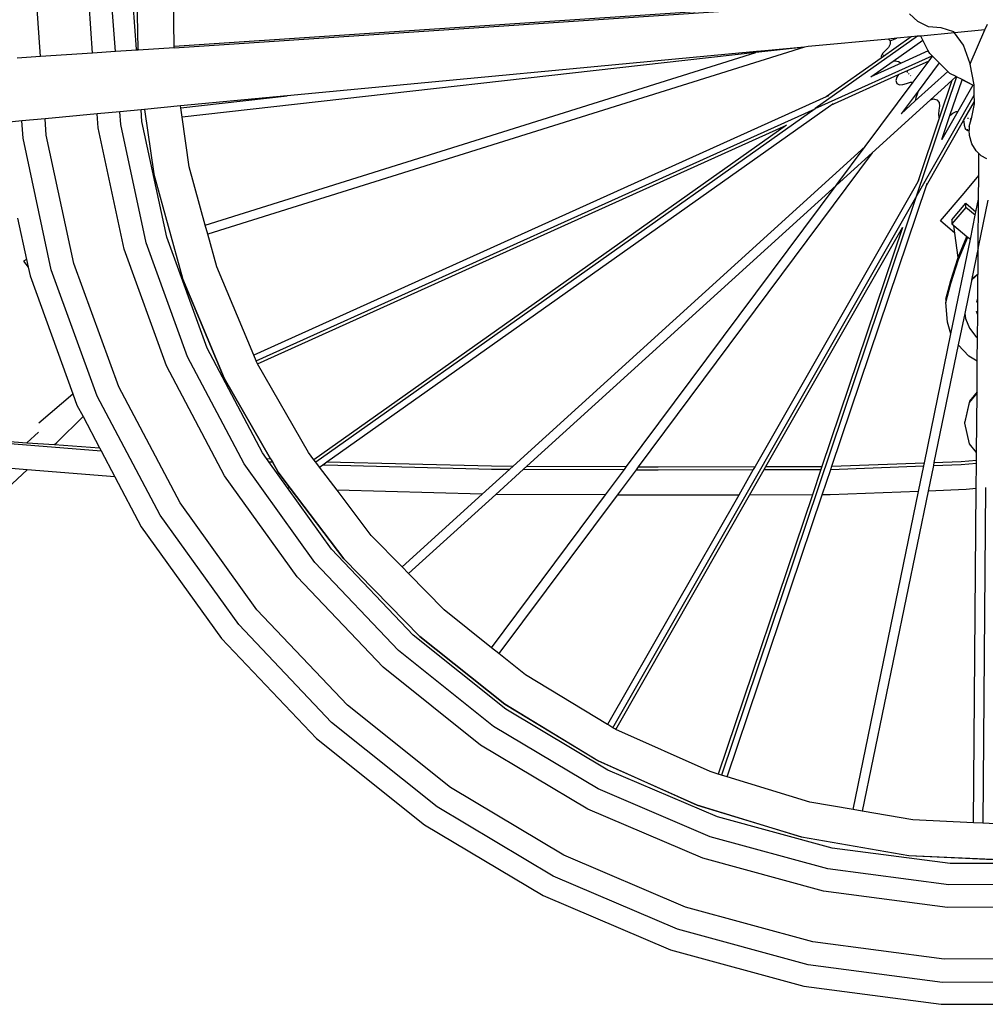
# Model space of a CAD drawing. Units: millimetres. Extents: x 168 to 3940, y -136 to 1907.
# Drawn here: x 3257 to 3586, y 12 to 348 of the extents above; entities that cross this region are included whole.
import ezdxf

# ---------------------------------------------------------------- set-up
doc = ezdxf.new("R2010")
doc.units = ezdxf.units.MM
doc.layers.add('Edges', color=7, linetype='Continuous')

# ---------------------------------------------------------------- blocks, each defined once
blk = doc.blocks.new('Cyclist rs')
at = {"layer": 'Edges'}
for p, q in [((258.39, -621.62), (257.9, -590.86)), ((270.69, -620.79), (270.32, -597.61)), ((225.11, -624.2), (223.8, -606.33)), ((242.87, -623.02), (241.64, -606.25)), ((250.63, -622.51), (249.43, -606.23)), ((257.89, -621.65), (256.75, -606.21)), ((508.2, -604.81), (270.69, -620.79)), ((270.69, -621.18), (507.42, -605.46)), ((524.39, -612.26), (521.54, -609.59)), ((528.01, -614.1), (524.39, -612.26)), ((532.38, -614.43), (528.01, -614.1)), ((536.65, -615.78), (532.38, -614.43)), ((547.28, -615.11), (548.12, -613.17)), ((524.24, -617.28), (489.39, -641.96)), ((522.08, -617.49), (511.89, -624.7)), ((522.08, -617.49), (517.26, -617.94)), ((524.24, -617.28), (522.08, -617.49)), ((525.36, -617.18), (524.24, -617.28)), ((536.89, -616.07), (525.36, -617.18)), ((526.04, -618.58), (525.36, -617.18)), ((536.89, -616.07), (536.65, -615.78)), ((547.28, -615.11), (536.89, -616.07)), ((539.95, -620.28), (536.89, -616.07)), ((542.26, -626.72), (547.28, -615.11)), ((270.69, -621.18), (258.39, -621.99)), ((270.69, -621.18), (270.69, -620.79)), ((485.7, -620.94), (282.14, -684.73)), ((485.7, -620.94), (469.16, -622.8)), ((485.7, -620.94), (470.94, -622.31)), ((487.01, -620.79), (485.7, -620.94)), ((514.41, -618.21), (487.01, -620.79)), ((514.31, -621.08), (513.36, -622.09)), ((514.93, -620), (514.31, -621.08)), ((517.26, -617.94), (514.41, -618.21)), ((514.41, -618.21), (514.91, -618.82)), ((514.91, -618.82), (517.26, -617.94)), ((514.91, -618.82), (514.93, -620)), ((515.94, -625.73), (526.04, -618.58)), ((526.04, -618.58), (526.07, -618.56)), ((527.95, -622.28), (526.04, -618.58)), ((539.96, -620.31), (539.95, -620.28)), ((542.26, -626.72), (539.96, -620.31)), ((225.11, -624.2), (217.13, -624.73)), ((242.87, -623.02), (225.11, -624.2)), ((250.63, -622.51), (242.87, -623.02)), ((257.91, -622.02), (250.63, -622.51)), ((257.89, -621.65), (258.39, -621.62)), ((257.91, -622.02), (257.89, -621.65)), ((258.39, -621.99), (257.91, -622.02)), ((258.39, -621.62), (258.39, -621.99)), ((469.16, -622.8), (273.37, -644.83)), ((281.3, -681.67), (469.16, -622.8)), ((470.64, -622.33), (309.25, -637.6)), ((470.3, -622.44), (470.64, -622.33)), ((470.64, -622.33), (470.94, -622.31)), ((489.39, -641.96), (529.27, -623.97)), ((512.43, -623.07), (511.83, -624.06)), ((511.83, -624.06), (511.89, -624.7)), ((513.36, -622.09), (512.43, -623.07)), ((512.49, -623.75), (512.71, -623.65)), ((527.95, -622.28), (518.63, -626.48)), ((527.97, -622.26), (527.95, -622.28)), ((528.41, -623.12), (527.95, -622.28)), ((528.18, -625.66), (529.36, -624.06)), ((529.27, -623.97), (528.41, -623.12)), ((529.36, -624.06), (529.27, -623.97)), ((531.65, -626.33), (529.36, -624.06)), ((511.89, -624.7), (493.14, -637.98)), ((508.3, -631.14), (515.94, -625.73)), ((518.63, -626.48), (508.3, -631.14)), ((515.94, -625.73), (516.58, -625.67)), ((516.58, -625.67), (517.83, -625.84)), ((517.79, -630.34), (528.18, -625.66)), ((517.83, -625.84), (518.63, -626.48)), ((522.8, -632.87), (528.18, -625.66)), ((531.62, -626.37), (524.44, -636.01)), ((531.65, -626.33), (531.62, -626.37)), ((534.58, -629.3), (531.62, -626.37)), ((534.62, -629.27), (531.65, -626.33)), ((542.26, -626.72), (542.26, -626.75)), ((543.53, -633.83), (542.26, -626.75)), ((494.74, -640.74), (517.79, -630.34)), ((517.23, -631.25), (516.85, -632.35)), ((517.79, -630.34), (517.23, -631.25)), ((520.63, -629.5), (520.91, -629.29)), ((521.22, -630.14), (521.45, -629.97)), ((521.81, -630.79), (521.98, -630.64)), ((523.51, -639.34), (534.58, -629.3)), ((537.56, -631.11), (523.68, -672.31)), ((534.58, -629.3), (534.62, -629.27)), ((535.34, -629.99), (534.62, -629.27)), ((537.41, -631.03), (535.34, -629.99)), ((537.41, -631.03), (536.01, -632.3)), ((537.56, -631.11), (537.41, -631.03)), ((539.46, -632.07), (537.56, -631.11)), ((506.4, -654.88), (522.8, -632.87)), ((516.85, -632.35), (517.16, -633.35)), ((517.16, -633.35), (518.06, -633.87)), ((518.06, -633.87), (519.22, -633.77)), ((519.22, -633.77), (520.52, -633.35)), ((520.52, -633.35), (521.84, -632.95)), ((521.84, -632.95), (522.8, -632.87)), ((536.01, -632.3), (528.73, -638.91)), ((536.01, -632.3), (531.67, -645.17)), ((535.32, -644.35), (539.44, -632.13)), ((543.15, -634), (538.04, -642.94)), ((539.44, -632.13), (539.46, -632.07)), ((543.15, -634), (539.44, -632.13)), ((543.18, -633.95), (539.46, -632.07)), ((543.18, -633.95), (543.15, -634)), ((543.54, -634.13), (543.18, -633.95)), ((543.54, -634.13), (543.53, -633.83)), ((543.63, -637.27), (543.54, -634.13)), ((309.25, -637.6), (272.83, -641.04)), ((272.92, -641.68), (309.25, -637.6)), ((493.14, -637.98), (297.83, -726.07)), ((493.9, -637.64), (493.14, -637.98)), ((524.44, -636.01), (518.69, -643.73)), ((524.1, -637), (523.64, -638.28)), ((523.68, -672.31), (543.63, -637.4)), ((524.44, -636.01), (524.1, -637)), ((543.63, -637.4), (543.63, -637.27)), ((543.69, -639.48), (543.63, -637.4)), ((272.83, -641.04), (260.56, -642.2)), ((272.92, -641.68), (272.83, -641.04)), ((322.8, -762.47), (494.74, -640.74)), ((494.74, -640.74), (495.35, -640.27)), ((495.35, -640.27), (495.45, -640.23)), ((495.45, -640.23), (495.48, -640.21)), ((528.73, -638.91), (508.79, -657.01)), ((518.69, -643.73), (523.51, -639.34)), ((523.64, -638.28), (523.51, -639.34)), ((528.73, -638.91), (529.71, -638.63)), ((529.71, -638.63), (530.87, -638.93)), ((530.87, -638.93), (531.6, -639.88)), ((531.73, -641.11), (531.56, -642.48)), ((531.6, -639.88), (531.73, -641.11)), ((539.99, -645.96), (543.69, -639.48)), ((542.79, -644.84), (543.71, -640.27)), ((542.79, -644.84), (543.71, -640.3)), ((543.71, -640.27), (543.69, -639.48)), ((543.71, -640.3), (543.71, -640.27)), ((244.39, -643.73), (226.67, -645.41)), ((252.14, -643), (244.39, -643.73)), ((244.74, -648.47), (244.39, -643.73)), ((259.41, -642.31), (252.14, -643)), ((252.46, -647.39), (252.14, -643)), ((260.56, -642.2), (259.41, -642.31)), ((259.71, -646.39), (259.41, -642.31)), ((260.56, -642.2), (263.72, -664.24)), ((273.37, -644.83), (272.92, -641.68)), ((298.63, -728), (489.33, -641.99)), ((489.33, -641.99), (319.04, -762.57)), ((489.33, -641.99), (489.36, -641.98)), ((489.39, -641.96), (489.36, -641.98)), ((531.56, -642.48), (531.39, -643.82)), ((531.39, -643.82), (531.49, -644.96)), ((538.04, -642.94), (532.57, -652.51)), ((532.57, -652.51), (535.32, -644.35)), ((535.32, -644.35), (536.29, -643.5)), ((536.29, -643.5), (537.4, -642.91)), ((537.4, -642.91), (538.04, -642.94)), ((218.71, -646.16), (211.23, -646.87)), ((226.67, -645.41), (218.71, -646.16)), ((219.14, -652.08), (218.71, -646.16)), ((227.08, -650.96), (226.67, -645.41)), ((261.11, -687.76), (252.46, -647.39)), ((268.14, -685.8), (259.71, -646.39)), ((275.8, -661.76), (273.37, -644.83)), ((299.11, -728.98), (479.56, -647.58)), ((479.56, -647.58), (318.38, -761.7)), ((531.67, -645.17), (524.37, -666.87)), ((527.3, -668.17), (539.99, -645.96)), ((531.49, -644.96), (531.67, -645.17)), ((539.99, -645.96), (540.02, -646.3)), ((540.02, -646.3), (540.12, -647.64)), ((540.12, -647.64), (540.47, -648.74)), ((541.5, -645.38), (541.59, -645.09)), ((541.86, -648.04), (542.79, -644.87)), ((541.86, -648.04), (541.89, -649.31)), ((542.38, -645.62), (542.51, -645.18)), ((542.79, -644.87), (542.79, -644.84)), ((236.46, -694.73), (227.08, -650.96)), ((253.61, -689.88), (244.74, -648.47)), ((540.47, -648.74), (541.31, -649.37)), ((541.31, -649.37), (541.41, -649)), ((541.31, -649.37), (541.89, -649.31)), ((541.94, -651.15), (541.89, -649.31)), ((542.81, -653.95), (541.94, -651.15)), ((228.75, -696.91), (219.14, -652.08)), ((544.24, -656.3), (542.81, -653.95)), ((386.32, -763.88), (506.4, -654.88)), ((508.79, -657.01), (429, -764.07)), ((508.79, -657.01), (496.5, -668.16)), ((496.74, -667.84), (506.4, -654.88)), ((545.23, -657.29), (544.24, -656.3)), ((545.17, -664.77), (545.23, -657.29)), ((546, -658.05), (545.23, -657.29)), ((547.87, -659.02), (546, -658.05)), ((263.72, -664.24), (263.72, -664.28)), ((263.72, -664.28), (273.54, -699.83)), ((281.3, -681.67), (275.8, -661.76)), ((540.13, -670.73), (545.17, -664.77)), ((545.1, -672.79), (545.17, -664.77)), ((496.5, -668.16), (391.03, -763.9)), ((425.04, -764.05), (496.5, -668.16)), ((524.37, -666.87), (468.84, -764.03)), ((495.05, -763.92), (527.3, -668.17)), ((496.5, -668.16), (496.74, -667.84)), ((524.75, -666.29), (524.37, -666.87)), ((524.75, -666.29), (524.77, -666.16)), ((524.77, -666.16), (524.78, -666.14)), ((527.3, -668.17), (527.56, -667.41)), ((527.56, -667.41), (527.57, -667.38)), ((532.05, -680.22), (540.13, -670.73)), ((420.35, -853.13), (523.68, -672.31)), ((523.68, -672.31), (457.35, -869.25)), ((535.94, -679.83), (540.71, -674.24)), ((540.71, -674.24), (544.21, -677.13)), ((540.71, -675.65), (540.71, -674.24)), ((544.21, -677.13), (545.1, -672.79)), ((544.99, -689.24), (545.1, -672.79)), ((548.3, -673.13), (544.99, -689.24)), ((540.71, -675.65), (535.94, -681.24)), ((543.96, -678.34), (540.71, -675.65)), ((542.29, -686.48), (543.96, -678.34)), ((543.96, -678.34), (544.21, -677.13)), ((217.28, -679.27), (220.31, -693.39)), ((282.14, -684.73), (281.3, -681.67)), ((532.08, -680.25), (532.05, -680.22)), ((532.05, -680.27), (532.05, -680.22)), ((537, -684.4), (532.05, -680.27)), ((535.94, -679.83), (535.94, -681.24)), ((535.94, -681.24), (536.64, -681.82)), ((285.21, -695.87), (282.14, -684.73)), ((472.52, -764.02), (519.09, -682.54)), ((519.09, -682.54), (491.66, -763.98)), ((537, -684.4), (536.64, -681.82)), ((536.64, -681.82), (541.12, -685.51)), ((538.16, -692.72), (537, -684.4)), ((275.22, -726.6), (261.11, -687.76)), ((281.92, -723.7), (268.14, -685.8)), ((535.65, -718.72), (542.29, -686.48)), ((538.29, -692.34), (541.12, -685.51)), ((538.29, -693.38), (541.44, -685.78)), ((541.12, -685.51), (541.44, -685.78)), ((541.44, -685.78), (542.29, -686.48)), ((268.09, -729.7), (253.61, -689.88)), ((544.97, -689.4), (542.68, -700.44)), ((544.9, -698.38), (544.97, -689.4)), ((544.97, -689.32), (544.99, -689.24)), ((544.97, -689.4), (544.97, -689.32)), ((220.31, -693.39), (219.29, -693.95)), ((219.29, -693.95), (220.87, -695.99)), ((220.31, -693.39), (220.87, -695.99)), ((251.76, -736.82), (236.46, -694.73)), ((535.66, -700.55), (538.16, -692.72)), ((535.67, -701.59), (538.29, -693.38)), ((538.16, -692.72), (538.29, -692.34)), ((220.87, -695.99), (221.51, -698.98)), ((244.42, -740.02), (228.75, -696.91)), ((297.83, -726.07), (285.21, -695.87)), ((544.9, -698.38), (542.94, -700.01)), ((544.89, -698.57), (544.9, -698.38)), ((221.51, -698.98), (236.13, -739.22)), ((273.54, -699.83), (273.54, -699.87)), ((287.78, -733.94), (273.54, -699.87)), ((273.54, -699.87), (287.78, -733.92)), ((533.9, -706.98), (535.66, -700.55)), ((533.9, -708.02), (535.67, -701.59)), ((542.62, -700.72), (540.35, -711.79)), ((542.94, -700.19), (542.62, -700.72)), ((542.68, -700.44), (542.62, -700.72)), ((542.94, -700.01), (542.68, -700.44)), ((544.89, -698.57), (542.94, -700.19)), ((544.83, -706.68), (544.89, -698.57)), ((533.9, -706.98), (533.9, -708.02)), ((534.53, -714.75), (533.9, -708.02)), ((544.43, -707.99), (544.49, -707.81)), ((544.82, -707.99), (544.43, -707.99)), ((544.49, -707.81), (544.83, -706.68)), ((544.82, -707.81), (544.49, -707.81)), ((544.79, -711.11), (544.82, -707.99)), ((544.82, -707.81), (544.83, -706.68)), ((544.82, -707.99), (544.82, -707.81)), ((540.35, -711.79), (538.14, -722.5)), ((540.35, -711.79), (540.59, -713.58)), ((544.78, -712.27), (544.43, -711.11)), ((544.43, -711.11), (544.49, -711.11)), ((544.78, -712.09), (544.49, -711.11)), ((544.49, -711.11), (544.79, -711.11)), ((544.78, -712.09), (544.79, -711.11)), ((535.65, -718.72), (534.53, -714.75)), ((540.59, -713.58), (542, -716.86)), ((544.72, -720.04), (544.78, -712.27)), ((544.78, -712.27), (544.78, -712.09)), ((542, -716.86), (544.18, -719.63)), ((526.59, -762.77), (535.65, -718.72)), ((544.18, -719.63), (544.72, -720.04)), ((544.65, -728.09), (544.72, -720.04)), ((300.77, -759.38), (281.92, -723.7)), ((538.14, -722.5), (529.88, -762.65)), ((541.81, -726.39), (538.14, -722.5)), ((294.54, -763.16), (275.22, -726.6)), ((298.63, -728), (297.83, -726.07)), ((298.86, -728.54), (298.63, -728)), ((299.11, -728.98), (298.86, -728.54)), ((544.65, -728.09), (541.81, -726.39)), ((544.57, -738.53), (544.65, -728.09)), ((287.89, -767.19), (268.09, -729.7)), ((316.53, -759.25), (299.11, -728.98)), ((287.78, -733.94), (287.78, -733.92)), ((287.78, -733.92), (303.58, -761.39)), ((303.58, -761.39), (287.78, -733.94)), ((272.7, -776.45), (251.76, -736.82)), ((544.57, -738.53), (542, -741.69)), ((544.56, -738.98), (544.57, -738.53)), ((224.51, -749.1), (236.13, -739.22)), ((236.13, -739.22), (237.53, -743.05)), ((265.86, -780.62), (244.42, -740.02)), ((542, -741.69), (540.36, -748.75)), ((540.36, -749.2), (542, -742.15)), ((542, -742.15), (544.56, -738.98)), ((542, -741.69), (542, -742.15)), ((544.4, -759.21), (544.56, -738.98)), ((237.53, -743.05), (239.59, -746.96)), ((104.07, -747.44), (245.76, -758.64)), ((114.89, -748.19), (220.42, -755.89)), ((230.67, -755.8), (239.59, -746.96)), ((239.59, -746.96), (245.26, -757.69)), ((540.36, -749.2), (540.36, -748.75)), ((542, -756.26), (540.36, -749.2)), ((224.41, -752.32), (220.42, -755.89)), ((220.42, -755.89), (229.84, -756.56)), ((229.84, -756.56), (230.67, -755.8)), ((229.84, -756.56), (245.26, -757.69)), ((245.26, -757.69), (245.76, -758.64)), ((245.76, -758.64), (250.45, -767.52)), ((544.4, -759.21), (542, -756.26)), ((302.16, -761.3), (300.77, -759.38)), ((302.16, -761.3), (303.58, -761.39)), ((302.94, -762.4), (302.16, -761.3)), ((303.58, -761.39), (304.2, -762.47)), ((318.38, -761.7), (316.53, -759.25)), ((319.04, -762.57), (318.38, -761.7)), ((529.88, -762.65), (539.12, -762.32)), ((539.12, -762.32), (544.37, -761.84)), ((544.37, -761.84), (544.4, -759.21)), ((544.37, -762.89), (544.37, -761.84)), ((203.76, -780.63), (220.52, -765.17)), ((220.52, -765.17), (210.87, -764.41)), ((250.45, -767.52), (220.52, -765.17)), ((318.69, -796.76), (294.54, -763.16)), ((302.94, -762.4), (304.2, -762.47)), ((309.33, -771.29), (302.94, -762.4)), ((304.2, -762.47), (306.22, -765.97)), ((306.22, -766), (304.2, -762.47)), ((320.3, -764.24), (319.04, -762.57)), ((320.3, -764.24), (321.41, -763.46)), ((326.28, -772.14), (320.3, -764.24)), ((321.41, -763.46), (322.8, -762.47)), ((321.41, -763.46), (322.18, -763.5)), ((322.18, -763.5), (378.89, -764.89)), ((322.8, -762.47), (378.89, -763.84)), ((375.8, -773.42), (385.17, -764.92)), ((378.89, -763.84), (386.32, -763.88)), ((378.89, -764.89), (385.17, -764.92)), ((389.88, -764.94), (380.44, -773.51)), ((385.17, -764.92), (386.32, -763.88)), ((391.03, -763.9), (389.88, -764.94)), ((389.88, -764.94), (424.26, -765.09)), ((391.03, -763.9), (425.04, -764.05)), ((417.83, -773.73), (424.26, -765.09)), ((428.23, -765.11), (421.79, -773.75)), ((424.26, -765.09), (425.04, -764.05)), ((429, -764.07), (428.23, -765.11)), ((428.23, -765.11), (435.84, -765.15)), ((429, -764.07), (435.84, -764.1)), ((435.84, -764.1), (468.84, -764.03)), ((435.84, -765.15), (468.24, -765.08)), ((468.24, -765.08), (463.28, -773.77)), ((466.96, -773.76), (471.92, -765.07)), ((468.84, -764.03), (468.24, -765.08)), ((471.92, -765.07), (472.52, -764.02)), ((471.92, -765.07), (491.3, -765.03)), ((472.52, -764.02), (491.66, -763.98)), ((491.3, -765.03), (488.38, -773.72)), ((491.66, -763.98), (491.3, -765.03)), ((491.75, -773.71), (494.69, -764.98)), ((494.69, -764.98), (526.37, -763.83)), ((494.69, -764.98), (495.05, -763.92)), ((495.05, -763.92), (526.59, -762.77)), ((524.58, -772.53), (526.37, -763.83)), ((526.37, -763.83), (526.59, -762.77)), ((529.66, -763.71), (527.87, -772.4)), ((529.88, -762.65), (529.66, -763.71)), ((529.66, -763.71), (539.12, -763.37)), ((539.12, -763.37), (544.37, -762.89)), ((544.3, -771.54), (544.37, -762.89)), ((250.45, -767.52), (259.45, -784.55)), ((312.67, -801.67), (287.89, -767.19)), ((306.22, -766), (306.22, -765.97)), ((306.22, -765.97), (310.29, -771.35)), ((310.29, -771.35), (306.22, -766)), ((310.29, -771.35), (309.33, -771.29)), ((324.35, -792.19), (309.33, -771.29)), ((310.29, -771.35), (328.55, -795.47)), ((328.55, -795.5), (310.29, -771.35)), ((375.8, -773.42), (326.28, -772.14)), ((337.93, -787.53), (326.28, -772.14)), ((527.87, -772.4), (505.41, -881.56)), ((540.83, -771.89), (527.87, -772.4)), ((544.3, -771.54), (540.83, -771.89)), ((543.36, -885.52), (544.3, -771.54)), ((547.5, -771.21), (546.56, -885.67)), ((348.43, -798.27), (375.8, -773.42)), ((380.44, -773.51), (350.65, -800.55)), ((378.99, -825.83), (417.83, -773.73)), ((417.83, -773.73), (380.44, -773.51)), ((421.79, -773.75), (381.49, -827.82)), ((463.28, -773.77), (418.55, -852.04)), ((421.3, -853.66), (466.96, -773.76)), ((436.2, -773.83), (421.79, -773.75)), ((463.28, -773.77), (436.2, -773.83)), ((488.38, -773.72), (456.31, -868.93)), ((459.36, -869.86), (491.75, -773.71)), ((488.38, -773.72), (466.96, -773.76)), ((494.45, -773.7), (491.75, -773.71)), ((524.58, -772.53), (494.45, -773.7)), ((502.26, -881.01), (524.58, -772.53)), ((298.88, -812.89), (272.7, -776.45)), ((292.69, -817.94), (265.86, -780.62)), ((259.45, -784.55), (286.87, -822.7)), ((348.43, -798.27), (337.93, -787.53)), ((352.21, -821.51), (324.35, -792.19)), ((328.55, -795.5), (328.55, -795.47)), ((328.55, -795.47), (354.45, -821.97)), ((354.45, -822), (328.55, -795.5)), ((347.25, -826.81), (318.69, -796.76)), ((350.65, -800.55), (348.43, -798.27)), ((341.95, -832.47), (312.67, -801.67)), ((362.75, -812.93), (350.65, -800.55)), ((329.83, -845.46), (298.88, -812.89)), ((378.99, -825.83), (362.75, -812.93)), ((324.38, -851.3), (292.69, -817.94)), ((286.87, -822.7), (319.27, -856.8)), ((383.84, -846.79), (352.21, -821.51)), ((354.45, -822), (354.45, -821.97)), ((354.45, -821.97), (383.49, -845.04)), ((383.49, -845.04), (354.45, -822)), ((381.49, -827.82), (378.99, -825.83)), ((379.65, -852.72), (347.25, -826.81)), ((390.58, -835.04), (381.49, -827.82)), ((375.18, -859.04), (341.95, -832.47)), ((418.55, -852.04), (390.58, -835.04)), ((364.96, -873.54), (329.83, -845.46)), ((383.49, -845.04), (415.21, -864.33)), ((383.49, -845.09), (383.49, -845.04)), ((415.21, -864.37), (383.49, -845.09)), ((418.64, -867.57), (383.84, -846.79)), ((360.37, -880.06), (324.38, -851.3)), ((415.31, -874), (379.65, -852.72)), ((418.59, -852.06), (418.55, -852.04)), ((420.35, -853.13), (418.59, -852.06)), ((420.98, -853.52), (420.35, -853.13)), ((421.3, -853.66), (420.98, -853.52)), ((453.49, -868.07), (421.3, -853.66)), ((319.27, -856.8), (356.05, -886.2)), ((411.76, -880.88), (375.18, -859.04)), ((415.21, -864.33), (449.13, -879.51)), ((449.13, -879.55), (415.21, -864.37)), ((455.98, -883.45), (418.64, -867.57)), ((456.31, -868.93), (453.49, -868.07)), ((457.35, -869.25), (456.31, -868.93)), ((459.36, -869.86), (457.35, -869.25)), ((487.58, -878.47), (459.36, -869.86)), ((403.62, -896.61), (364.96, -873.54)), ((453.55, -890.28), (415.31, -874)), ((449.13, -879.51), (484.69, -890.36)), ((484.69, -890.41), (449.13, -879.55)), ((502.26, -881.01), (487.58, -878.47)), ((399.96, -903.7), (360.37, -880.06)), ((451, -897.57), (411.76, -880.88)), ((505.41, -881.56), (502.26, -881.01)), ((522.7, -884.55), (505.41, -881.56)), ((356.05, -886.2), (396.53, -910.36)), ((495.15, -894.15), (455.98, -883.45)), ((543.36, -885.52), (522.7, -884.55)), ((546.56, -885.67), (543.36, -885.52)), ((558.33, -886.22), (546.56, -885.67)), ((493.7, -901.24), (453.55, -890.28)), ((484.69, -890.36), (521.35, -896.71)), ((521.35, -896.75), (484.69, -890.41)), ((445.09, -914.26), (403.62, -896.61)), ((535.42, -899.46), (495.15, -894.15)), ((492.14, -908.81), (451, -897.57)), ((521.35, -896.71), (558.52, -898.44)), ((558.52, -898.49), (521.35, -896.75)), ((576.05, -899.28), (535.42, -899.46)), ((534.96, -906.68), (493.7, -901.24)), ((442.44, -921.77), (399.96, -903.7)), ((576.58, -906.49), (534.96, -906.68)), ((534.46, -914.38), (492.14, -908.81)), ((396.53, -910.36), (439.95, -928.84)), ((488.59, -926.14), (445.09, -914.26)), ((577.15, -914.19), (534.46, -914.38)), ((487, -933.94), (442.44, -921.77)), ((533.33, -932.03), (488.59, -926.14)), ((439.95, -928.84), (485.5, -941.27)), ((578.45, -931.84), (533.33, -932.03)), ((532.81, -939.97), (487, -933.94)), ((579.03, -939.77), (532.81, -939.97)), ((485.5, -941.27), (532.33, -947.45)), ((532.33, -947.45), (579.58, -947.24))]:
    blk.add_line(p, q, dxfattribs=at)

msp = doc.modelspace()

# ---------------------------------------------------------------- block references
msp.add_blockref('Cyclist rs', (3038.95, 959.85))

doc.saveas('drawing.dxf')
